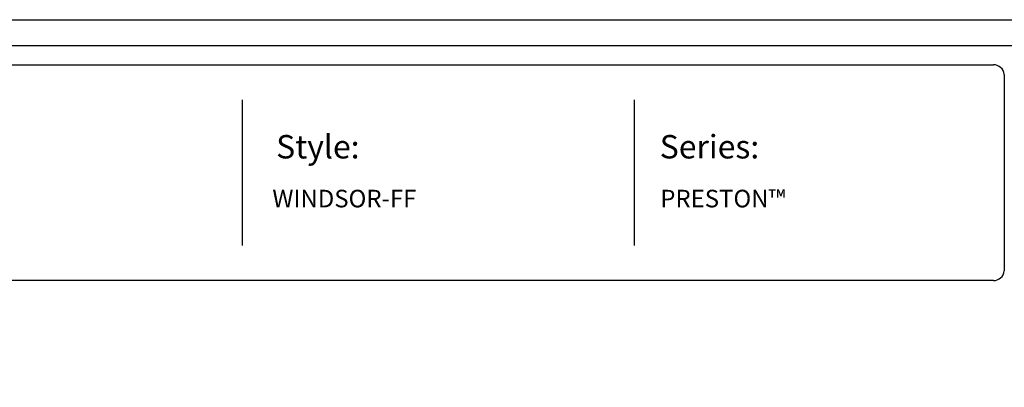
# Model space of a CAD drawing. Units: inches. Extents: x 31 to 586, y 18 to 384.
# Drawn here: x 177 to 345, y 321 to 384 of the extents above; entities that cross this region are included whole.
import ezdxf

# ---------------------------------------------------------------- set-up
doc = ezdxf.new("R2010")
doc.units = ezdxf.units.IN
doc.header["$MEASUREMENT"] = 0
doc.layers.add('FORMET OR TEMPLATE 1', color=250, linetype='Continuous')
doc.layers.add('TEXT', color=250, linetype='Continuous')
doc.styles.get("Standard").update_dxf_attribs({"font": 'Verdana.ttf'})

msp = doc.modelspace()

# ---------------------------------------------------------------- linework, layer by layer
msp.add_lwpolyline([(31.12, 383.97), (585.85, 383.97), (585.85, 18.28), (31.12, 18.28)], close=True)
at = {"layer": 'FORMET OR TEMPLATE 1'}
for p, q in [((215.38, 370.28), (215.38, 345.43)), ((282.28, 370.28), (282.28, 345.43))]:
    msp.add_line(p, q, dxfattribs=at)
for points in [[(75.59, 379.55), (541.39, 379.55)], [(78.87, 376.28), (343.62, 376.28)], [(345.49, 374.62), (345.49, 341.1)], [(343.62, 339.43), (78.85, 339.43)]]:
    msp.add_lwpolyline(points, dxfattribs=at)
for centre, start, end in [((343.62, 374.41), 6.3884, 90.1291), ((343.62, 341.3), 269.8709, 353.6116)]:
    msp.add_arc(centre, 1.87, start, end, dxfattribs=at)

# ---------------------------------------------------------------- texts
at = {"layer": 'TEXT', "attachment_point": 1}
for s, width, heights, insert, char_height in [('{\\fVerdana|b1|i0|c0|p0;Style:}', 49.1068, [0], (221.17, 364.28), 4), ('{\\fVerdana|b1|i0|c0|p0;Series:}', 49.1068, [0], (286.66, 364.28), 4), ('WINDSOR-FF', 141.8077, [9.94], (220.53, 354.93), 3), ('PRESTON™', 141.8077, [9.94], (286.75, 354.93), 3)]:
    msp.add_mtext_dynamic_manual_height_columns(s, width=width, gutter_width=1, heights=heights, dxfattribs=dict(at, insert=insert, char_height=char_height))

doc.saveas('drawing.dxf')
